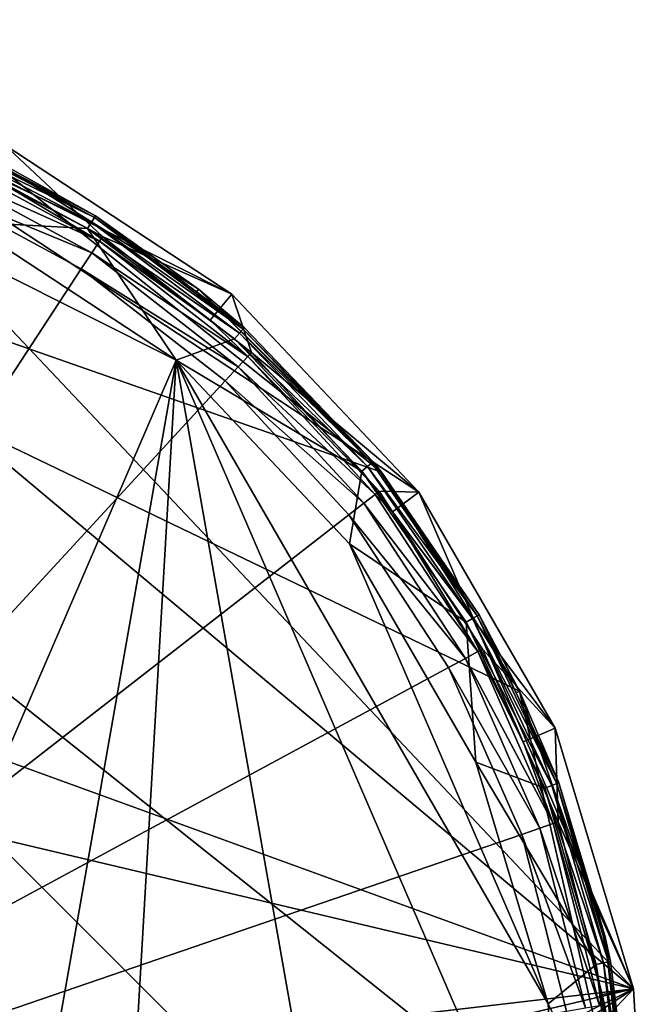
# Model space of a CAD drawing. Extents: x -24 to 24, y -124 to 36.
# Drawn here: x 11 to 24, y 4 to 24 of the extents above; entities that cross this region are included whole.
import ezdxf

# ---------------------------------------------------------------- set-up
doc = ezdxf.new("R2010")
doc.units = 0
doc.header["$MEASUREMENT"] = 0
doc.layers.add('L1', color=7, linetype='Continuous')
doc.layers.add('L4', color=7, linetype='Continuous')

msp = doc.modelspace()

# ---------------------------------------------------------------- linework, layer by layer
at = {"layer": 'L1', "color": 7}
for points in [[(0, 23.75, 108.1), (23.38918, 4.124144, 108.1), (-15.26621, 18.19356, 108.1)], [(5.477127, 23.10982, 108.1), (23.38918, 4.124144, 108.1), (0, 23.75, 108.1)], [(5.477127, 23.10982, 108.1), (10.65898, 21.22378, 108.1), (15.26621, 18.19356, 108.1)], [(15.26621, 18.19356, 108.1), (19.05042, 14.18252, 108.1), (5.477127, 23.10982, 108.1)], [(5.477127, 23.10982, 108.1), (19.05042, 14.18252, 108.1), (23.38918, 4.124144, 108.1)], [(12.64663, 19.35711, 153.0618), (10.65898, 21.22378, 108.1), (10.34478, 20.60281, 153.0618)], [(12.64663, 19.35711, 153.0618), (15.26621, 18.19356, 108.1), (10.65898, 21.22378, 108.1)], [(9.244749, 21.07591, 153.4519), (9.130266, 20.81491, 153.7393), (12.58764, 19.26682, 153.4519)], [(12.58764, 19.26682, 153.4519), (10.34478, 20.60281, 153.0618), (9.244749, 21.07591, 153.4519)], [(9.130266, 20.81491, 153.7393), (8.973925, 20.45849, 153.8504), (12.43176, 19.02823, 153.7393)], [(12.58764, 19.26682, 153.4519), (9.130266, 20.81491, 153.7393), (12.43176, 19.02823, 153.7393)], [(12.58764, 19.26682, 153.4519), (12.64663, 19.35711, 153.0618), (10.34478, 20.60281, 153.0618)], [(12.21889, 18.7024, 153.8504), (8.973925, 20.45849, 153.8504), (0, 0, 154.1)], [(12.43176, 19.02823, 153.7393), (8.973925, 20.45849, 153.8504), (12.21889, 18.7024, 153.8504)], [(14.82373, 17.66261, 153.0618), (12.64663, 19.35711, 153.0618), (12.58764, 19.26682, 153.4519)], [(14.82373, 17.66261, 153.0618), (15.26621, 18.19356, 108.1), (12.64663, 19.35711, 153.0618)], [(12.58764, 19.26682, 153.4519), (12.43176, 19.02823, 153.7393), (15.58718, 16.93219, 153.4519)], [(15.58718, 16.93219, 153.4519), (14.82373, 17.66261, 153.0618), (12.58764, 19.26682, 153.4519)], [(12.43176, 19.02823, 153.7393), (12.21889, 18.7024, 153.8504), (15.39415, 16.72251, 153.7393)], [(15.58718, 16.93219, 153.4519), (12.43176, 19.02823, 153.7393), (15.39415, 16.72251, 153.7393)], [(15.13055, 16.43616, 153.8504), (12.21889, 18.7024, 153.8504), (0, 0, 154.1)], [(15.39415, 16.72251, 153.7393), (12.21889, 18.7024, 153.8504), (15.13055, 16.43616, 153.8504)], [(-15.26621, 18.19356, 108.1), (23.38918, 4.124144, 108.1), (-19.05042, 14.18252, 108.1)], [(15.66022, 17.01154, 153.0618), (15.26621, 18.19356, 108.1), (14.82373, 17.66261, 153.0618)], [(15.66022, 17.01154, 153.0618), (19.05042, 14.18252, 108.1), (15.26621, 18.19356, 108.1)], [(15.58718, 16.93219, 153.4519), (15.66022, 17.01154, 153.0618), (14.82373, 17.66261, 153.0618)], [(18.24665, 14.20193, 153.0618), (15.66022, 17.01154, 153.0618), (15.58718, 16.93219, 153.4519)], [(18.24665, 14.20193, 153.0618), (19.05042, 14.18252, 108.1), (15.66022, 17.01154, 153.0618)], [(15.58718, 16.93219, 153.4519), (15.39415, 16.72251, 153.7393), (18.16154, 14.13569, 153.4519)], [(18.16154, 14.13569, 153.4519), (18.24665, 14.20193, 153.0618), (15.58718, 16.93219, 153.4519)], [(15.39415, 16.72251, 153.7393), (15.13055, 16.43616, 153.8504), (17.93663, 13.96064, 153.7393)], [(18.16154, 14.13569, 153.4519), (15.39415, 16.72251, 153.7393), (17.93663, 13.96064, 153.7393)], [(17.6295, 13.72159, 153.8504), (15.13055, 16.43616, 153.8504), (0, 0, 154.1)], [(17.93663, 13.96064, 153.7393), (15.13055, 16.43616, 153.8504), (17.6295, 13.72159, 153.8504)], [(-19.05042, 14.18252, 108.1), (23.38918, 4.124144, 108.1), (-23.70982, -1.38094, 108.1)], [(18.16154, 14.13569, 153.4519), (18.517, 13.78812, 153.0618), (18.24665, 14.20193, 153.0618)], [(18.24665, 14.20193, 153.0618), (18.517, 13.78812, 153.0618), (19.05042, 14.18252, 108.1)], [(19.05042, 14.18252, 108.1), (18.517, 13.78812, 153.0618), (21.80763, 9.406894, 108.1)], [(19.05042, 14.18252, 108.1), (21.80763, 9.406894, 108.1), (23.38918, 4.124144, 108.1)], [(17.93663, 13.96064, 153.7393), (17.6295, 13.72159, 153.8504), (19.98985, 10.81796, 153.7393)], [(18.16154, 14.13569, 153.4519), (17.93663, 13.96064, 153.7393), (20.2405, 10.95361, 153.4519)], [(20.2405, 10.95361, 153.4519), (17.93663, 13.96064, 153.7393), (19.98985, 10.81796, 153.7393)], [(20.2405, 10.95361, 153.4519), (18.517, 13.78812, 153.0618), (18.16154, 14.13569, 153.4519)], [(21.80763, 9.406894, 108.1), (18.517, 13.78812, 153.0618), (20.33534, 11.00494, 153.0618)], [(20.2405, 10.95361, 153.4519), (20.33534, 11.00494, 153.0618), (18.517, 13.78812, 153.0618)], [(19.64755, 10.63272, 153.8504), (17.6295, 13.72159, 153.8504), (0, 0, 154.1)], [(19.98985, 10.81796, 153.7393), (17.6295, 13.72159, 153.8504), (19.64755, 10.63272, 153.8504)], [(21.15923, 9.126676, 153.0618), (20.33534, 11.00494, 153.0618), (20.2405, 10.95361, 153.4519)], [(21.80763, 9.406894, 108.1), (20.33534, 11.00494, 153.0618), (21.15923, 9.126676, 153.0618)], [(19.98985, 10.81796, 153.7393), (19.64755, 10.63272, 153.8504), (21.49779, 7.3802, 153.7393)], [(20.2405, 10.95361, 153.4519), (19.98985, 10.81796, 153.7393), (21.76735, 7.47274, 153.4519)], [(21.76735, 7.47274, 153.4519), (19.98985, 10.81796, 153.7393), (21.49779, 7.3802, 153.7393)], [(21.76735, 7.47274, 153.4519), (21.15923, 9.126676, 153.0618), (20.2405, 10.95361, 153.4519)], [(21.12968, 7.253827, 153.8504), (19.64755, 10.63272, 153.8504), (0, 0, 154.1)], [(21.49779, 7.3802, 153.7393), (19.64755, 10.63272, 153.8504), (21.12968, 7.253827, 153.8504)], [(21.86935, 7.507758, 153.0618), (21.80763, 9.406894, 108.1), (21.15923, 9.126676, 153.0618)], [(21.86935, 7.507758, 153.0618), (23.38918, 4.124144, 108.1), (21.80763, 9.406894, 108.1)], [(21.76735, 7.47274, 153.4519), (21.86935, 7.507758, 153.0618), (21.15923, 9.126676, 153.0618)], [(21.49779, 7.3802, 153.7393), (21.12968, 7.253827, 153.8504), (22.41933, 3.741124, 153.7393)], [(21.76735, 7.47274, 153.4519), (21.49779, 7.3802, 153.7393), (22.70044, 3.788034, 153.4519)], [(22.70044, 3.788034, 153.4519), (21.49779, 7.3802, 153.7393), (22.41933, 3.741124, 153.7393)], [(22.75484, 4.011056, 153.0618), (21.86935, 7.507758, 153.0618), (21.76735, 7.47274, 153.4519)], [(22.70044, 3.788034, 153.4519), (22.75484, 4.011056, 153.0618), (21.76735, 7.47274, 153.4519)], [(22.75484, 4.011056, 153.0618), (23.38918, 4.124144, 108.1), (21.86935, 7.507758, 153.0618)], [(22.03543, 3.677064, 153.8504), (21.12968, 7.253827, 153.8504), (0, 0, 154.1)], [(22.41933, 3.741124, 153.7393), (21.12968, 7.253827, 153.8504), (22.03543, 3.677064, 153.8504)], [(23.38918, 4.124144, 108.1), (-22.75225, -6.811577, 108.1), (-23.70982, -1.38094, 108.1)], [(-17.27512, -16.29824, 108.1), (-22.75225, -6.811577, 108.1), (23.38918, 4.124144, 108.1)], [(-17.27512, -16.29824, 108.1), (23.38918, 4.124144, 108.1), (-13.05084, -19.84284, 108.1)], [(-13.05084, -19.84284, 108.1), (23.38918, 4.124144, 108.1), (-2.757207, -23.58941, 108.1)], [(23.38918, 4.124144, 108.1), (23.70982, -1.38094, 108.1), (-2.757207, -23.58941, 108.1)], [(22.70044, 3.788034, 153.4519), (22.80682, 3.805785, 153.0618), (22.75484, 4.011056, 153.0618)], [(22.75484, 4.011056, 153.0618), (23.70982, -1.38094, 108.1), (23.38918, 4.124144, 108.1)], [(22.80682, 3.805785, 153.0618), (23.70982, -1.38094, 108.1), (22.75484, 4.011056, 153.0618)]]:
    msp.add_3dface(points, dxfattribs=at)
at = {"layer": 'L4', "color": 7}
for points in [[(23.4, 0), (22.81331, -5.20699), (-5.20699, 22.81331)], [(-5.20699, 22.81331), (22.81331, -5.20699), (21.08267, -10.15288)], [(10.15288, -21.08267), (-5.20699, 22.81331), (21.08267, -10.15288)], [(21.08267, 10.15288), (23.4, 0), (-5.20699, 22.81331)], [(21.08267, 10.15288), (-5.20699, 22.81331), (18.29486, 14.58966)], [(18.29486, 14.58966), (-5.20699, 22.81331), (10.15288, 21.08267)], [(14.14133, 16.85298, 110), (5.073549, 21.40699, 110), (-2.554044, -21.85124, 110)], [(9.873582, 19.65992, 110), (5.073549, 21.40699, 110), (14.14133, 16.85298, 110)], [(9.054429, 21.25153, 105), (12.42633, 19.65067, 104.9598), (9.113223, 21.38952, 104.9598)], [(12.48502, 19.74348, 104.85), (9.156264, 21.49054, 104.85), (9.113223, 21.38952, 104.9598)], [(9.113223, 21.38952, 104.9598), (12.42633, 19.65067, 104.9598), (12.48502, 19.74348, 104.85)], [(12.48502, 19.74348, 104.85), (10.1241, 21.02783, 104.7), (9.156264, 21.49054, 104.85)], [(9.873582, 19.65992, 105), (12.34616, 19.52389, 105), (9.054429, 21.25153, 105)], [(12.34616, 19.52389, 105), (12.42633, 19.65067, 104.9598), (9.054429, 21.25153, 105)], [(10.15288, 21.08267), (10.1241, 21.02783, 104.7), (12.5065, 19.77745, 104.7)], [(12.5065, 19.77745, 104.7), (10.1241, 21.02783, 104.7), (12.48502, 19.74348, 104.85)], [(18.29486, 14.58966), (10.15288, 21.08267), (14.58966, 18.29486)], [(10.15288, 21.08267), (12.5065, 19.77745, 104.7), (14.58966, 18.29486)], [(12.42633, 19.65067, 104.9598), (15.49042, 17.48507, 104.85), (12.48502, 19.74348, 104.85)], [(12.48502, 19.74348, 104.85), (14.54989, 18.24194, 104.7), (12.5065, 19.77745, 104.7)], [(12.48502, 19.74348, 104.85), (15.49042, 17.48507, 104.85), (14.54989, 18.24194, 104.7)], [(14.58966, 18.29486), (12.5065, 19.77745, 104.7), (14.54989, 18.24194, 104.7)], [(14.14133, 16.85298, 105), (12.34616, 19.52389, 105), (9.873582, 19.65992, 105)], [(14.14133, 16.85298, 110), (14.14133, 16.85298, 105), (9.873582, 19.65992, 105)], [(14.14133, 16.85298, 110), (9.873582, 19.65992, 105), (9.873582, 19.65992, 110)], [(12.34616, 19.52389, 105), (15.4176, 17.40287, 104.9598), (12.42633, 19.65067, 104.9598)], [(12.42633, 19.65067, 104.9598), (15.4176, 17.40287, 104.9598), (15.49042, 17.48507, 104.85)], [(14.14133, 16.85298, 105), (15.31813, 17.2906, 105), (12.34616, 19.52389, 105)], [(12.34616, 19.52389, 105), (15.31813, 17.2906, 105), (15.4176, 17.40287, 104.9598)], [(14.58966, 18.29486), (14.54989, 18.24194, 104.7), (15.51707, 17.51515, 104.7)], [(15.49042, 17.48507, 104.85), (15.51707, 17.51515, 104.7), (14.54989, 18.24194, 104.7)], [(18.12576, 14.79922, 104.7), (18.29486, 14.58966), (14.58966, 18.29486)], [(18.12576, 14.79922, 104.7), (14.58966, 18.29486), (15.51707, 17.51515, 104.7)], [(15.4176, 17.40287, 104.9598), (15.31813, 17.2906, 105), (18.00957, 14.70436, 104.9598)], [(18.09462, 14.7738, 104.85), (15.49042, 17.48507, 104.85), (15.4176, 17.40287, 104.9598)], [(15.4176, 17.40287, 104.9598), (18.00957, 14.70436, 104.9598), (18.09462, 14.7738, 104.85)], [(15.49042, 17.48507, 104.85), (18.12576, 14.79922, 104.7), (15.51707, 17.51515, 104.7)], [(18.09462, 14.7738, 104.85), (18.12576, 14.79922, 104.7), (15.49042, 17.48507, 104.85)], [(17.89337, 14.60949, 105), (15.31813, 17.2906, 105), (14.14133, 16.85298, 105)], [(17.89337, 14.60949, 105), (18.00957, 14.70436, 104.9598), (15.31813, 17.2906, 105)], [(7.524443, -20.67324, 110), (14.14133, 16.85298, 110), (-2.554044, -21.85124, 110)], [(12.0892, -18.38073, 110), (14.14133, 16.85298, 110), (7.524443, -20.67324, 110)], [(12.0892, -18.38073, 110), (19.05256, -11, 110), (14.14133, 16.85298, 110)], [(17.64671, 13.13749, 105), (17.89337, 14.60949, 105), (14.14133, 16.85298, 105)], [(17.64671, 13.13749, 110), (17.64671, 13.13749, 105), (14.14133, 16.85298, 105)], [(17.64671, 13.13749, 110), (14.14133, 16.85298, 105), (14.14133, 16.85298, 110)], [(21.66577, 3.82026, 110), (17.64671, 13.13749, 110), (14.14133, 16.85298, 110)], [(21.66577, 3.82026, 110), (14.14133, 16.85298, 110), (21.96278, -1.279186, 110)], [(21.96278, -1.279186, 110), (14.14133, 16.85298, 110), (19.05256, -11, 110)], [(18.09462, 14.7738, 104.85), (18.00957, 14.70436, 104.9598), (20.23019, 11.6799, 104.85)], [(18.09462, 14.7738, 104.85), (18.2783, 14.57823, 104.7), (18.12576, 14.79922, 104.7)], [(20.23019, 11.6799, 104.85), (18.2783, 14.57823, 104.7), (18.09462, 14.7738, 104.85)], [(18.2783, 14.57823, 104.7), (18.29486, 14.58966), (18.12576, 14.79922, 104.7)], [(17.64671, 13.13749, 105), (20.00519, 11.55, 105), (17.89337, 14.60949, 105)], [(20.13509, 11.625, 104.9598), (18.00957, 14.70436, 104.9598), (17.89337, 14.60949, 105)], [(20.00519, 11.55, 105), (20.13509, 11.625, 104.9598), (17.89337, 14.60949, 105)], [(20.13509, 11.625, 104.9598), (20.23019, 11.6799, 104.85), (18.00957, 14.70436, 104.9598)], [(20.26499, 11.7, 104.7), (18.29486, 14.58966), (18.2783, 14.57823, 104.7)], [(20.23019, 11.6799, 104.85), (20.26499, 11.7, 104.7), (18.2783, 14.57823, 104.7)], [(20.26499, 11.7, 104.7), (21.08267, 10.15288), (18.29486, 14.58966)], [(20.20075, 8.713755, 105), (20.00519, 11.55, 105), (17.64671, 13.13749, 105)], [(20.20075, 8.713755, 110), (20.20075, 8.713755, 105), (17.64671, 13.13749, 105)], [(20.20075, 8.713755, 110), (17.64671, 13.13749, 105), (17.64671, 13.13749, 110)], [(20.20075, 8.713755, 110), (17.64671, 13.13749, 110), (21.66577, 3.82026, 110)], [(20.00519, 11.55, 105), (21.73913, 8.244564, 104.9598), (20.13509, 11.625, 104.9598)], [(21.8418, 8.283501, 104.85), (20.23019, 11.6799, 104.85), (20.13509, 11.625, 104.9598)], [(20.13509, 11.625, 104.9598), (21.73913, 8.244564, 104.9598), (21.8418, 8.283501, 104.85)], [(21.01447, 10.12052, 104.7), (20.26499, 11.7, 104.7), (20.23019, 11.6799, 104.85)], [(21.8418, 8.283501, 104.85), (21.01447, 10.12052, 104.7), (20.23019, 11.6799, 104.85)], [(21.01447, 10.12052, 104.7), (21.08267, 10.15288), (20.26499, 11.7, 104.7)], [(20.20075, 8.713755, 105), (21.59888, 8.191373, 105), (20.00519, 11.55, 105)], [(21.59888, 8.191373, 105), (21.73913, 8.244564, 104.9598), (20.00519, 11.55, 105)], [(21.87938, 8.297754, 104.7), (21.08267, 10.15288), (21.01447, 10.12052, 104.7)], [(21.87938, 8.297754, 104.7), (21.01447, 10.12052, 104.7), (21.8418, 8.283501, 104.85)], [(22.81331, 5.20699), (23.4, 0), (21.08267, 10.15288)], [(21.87938, 8.297754, 104.7), (22.81331, 5.20699), (21.08267, 10.15288)], [(21.66577, 3.82026, 105), (22.63316, 4.620594, 105), (20.20075, 8.713755, 105)], [(20.20075, 8.713755, 105), (22.63316, 4.620594, 105), (21.59888, 8.191373, 105)], [(21.66577, 3.82026, 110), (21.66577, 3.82026, 105), (20.20075, 8.713755, 105)], [(21.66577, 3.82026, 110), (20.20075, 8.713755, 105), (20.20075, 8.713755, 110)], [(21.59888, 8.191373, 105), (22.78013, 4.650597, 104.9598), (21.73913, 8.244564, 104.9598)], [(21.59888, 8.191373, 105), (22.63316, 4.620594, 105), (22.78013, 4.650597, 104.9598)], [(21.73913, 8.244564, 104.9598), (22.88772, 4.672562, 104.85), (21.8418, 8.283501, 104.85)], [(21.73913, 8.244564, 104.9598), (22.78013, 4.650597, 104.9598), (22.88772, 4.672562, 104.85)], [(21.8418, 8.283501, 104.85), (22.77762, 5.196653, 104.7), (21.87938, 8.297754, 104.7)], [(21.8418, 8.283501, 104.85), (22.88772, 4.672562, 104.85), (22.77762, 5.196653, 104.7)], [(22.77762, 5.196653, 104.7), (22.81331, 5.20699), (21.87938, 8.297754, 104.7)], [(22.77762, 5.196653, 104.7), (22.9271, 4.680601, 104.7), (22.81331, 5.20699)], [(22.88772, 4.672562, 104.85), (22.9271, 4.680601, 104.7), (22.77762, 5.196653, 104.7)], [(22.81331, 5.20699), (22.9271, 4.680601, 104.7), (23.38102, 0.942223, 104.7)], [(22.81331, 5.20699), (23.38102, 0.942223, 104.7), (23.4, 0)], [(21.66577, 3.82026, 105), (23.08127, 0.930143, 105), (22.63316, 4.620594, 105)], [(22.63316, 4.620594, 105), (23.23114, 0.936183, 104.9598), (22.78013, 4.650597, 104.9598)], [(22.63316, 4.620594, 105), (23.08127, 0.930143, 105), (23.23114, 0.936183, 104.9598)], [(22.78013, 4.650597, 104.9598), (23.34086, 0.940605, 104.85), (22.88772, 4.672562, 104.85)], [(22.78013, 4.650597, 104.9598), (23.23114, 0.936183, 104.9598), (23.34086, 0.940605, 104.85)], [(22.88772, 4.672562, 104.85), (23.38102, 0.942223, 104.7), (22.9271, 4.680601, 104.7)], [(22.88772, 4.672562, 104.85), (23.34086, 0.940605, 104.85), (23.38102, 0.942223, 104.7)], [(21.96278, -1.279186, 105), (23.08127, 0.930143, 105), (21.66577, 3.82026, 105)], [(21.96278, -1.279186, 110), (21.96278, -1.279186, 105), (21.66577, 3.82026, 105)], [(21.96278, -1.279186, 110), (21.66577, 3.82026, 105), (21.66577, 3.82026, 110)]]:
    msp.add_3dface(points, dxfattribs=at)

doc.saveas('drawing.dxf')
